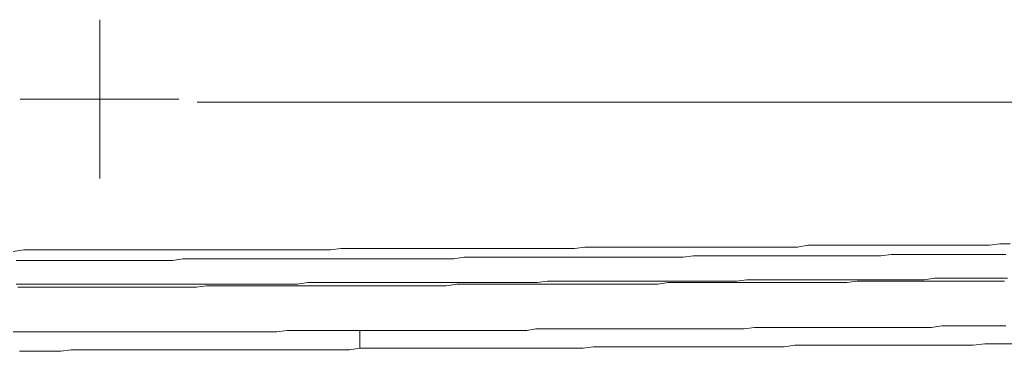
# Model space of a CAD drawing. Units: inches. Extents: x -944 to 1295, y -538 to 1054.
# Drawn here: x -453 to -385, y 351 to 374 of the extents above; entities that cross this region are included whole.
import ezdxf

# ---------------------------------------------------------------- set-up
doc = ezdxf.new("R2010")
doc.units = ezdxf.units.IN
doc.header["$MEASUREMENT"] = 0
doc.layers.add('图层 1', color=7, linetype='Continuous')

msp = doc.modelspace()

# ---------------------------------------------------------------- linework, layer by layer
at = {"layer": '图层 1', "color": 7, "lineweight": 9}
for points in [[(-447.646, 373.789), (-447.646, 362.726)], [(-442.136, 368.258), (-453.199, 368.258)], [(-438.208, 357.762), (-437.495, 357.762), (-436.761, 357.762), (-436.04, 357.762), (-435.302, 357.762), (-434.48, 357.762), (-433.755, 357.762), (-433.043, 357.762), (-432.304, 357.762), (-431.57, 357.762), (-430.849, 357.858), (-430.111, 357.858), (-429.307, 357.858), (-428.573, 357.858), (-427.852, 357.858), (-427.113, 357.858), (-426.388, 357.858), (-425.676, 357.858), (-424.955, 357.858), (-424.221, 357.858), (-423.391, 357.858), (-422.661, 357.858), (-421.931, 357.858), (-421.223, 357.858), (-420.485, 357.858), (-419.764, 357.858), (-419.03, 357.858), (-418.209, 357.858), (-417.479, 357.858), (-416.749, 357.858), (-416.033, 357.858), (-415.294, 357.858), (-414.573, 357.858), (-413.839, 357.963), (-413.018, 357.963), (-412.297, 357.963), (-411.567, 357.963), (-410.842, 357.963), (-410.112, 357.963), (-409.382, 357.963), (-408.683, 357.963), (-407.945, 357.963), (-407.115, 357.963), (-406.385, 357.963), (-405.659, 357.963), (-404.93, 357.963), (-404.209, 357.963), (-403.492, 357.963), (-402.754, 357.963), (-401.932, 357.963), (-401.194, 357.963), (-400.477, 357.963), (-399.756, 357.963), (-399.018, 357.963), (-398.301, 358.086), (-397.563, 358.086), (-396.741, 358.086), (-396.029, 358.086), (-395.286, 358.086), (-394.574, 358.086), (-393.836, 358.086), (-393.11, 358.086), (-392.389, 358.086), (-391.551, 358.086), (-390.838, 358.086), (-390.113, 358.086), (-389.383, 358.086), (-388.654, 358.086), (-387.937, 358.086), (-387.199, 358.086), (-386.478, 358.086), (-385.656, 358.086), (-384.922, 358.182), (-384.201, 358.182)], [(-453.667, 357.657), (-452.941, 357.762), (-452.111, 357.762), (-451.373, 357.762), (-450.652, 357.762), (-449.918, 357.762), (-449.214, 357.762), (-448.484, 357.762), (-447.759, 357.762), (-447.029, 357.762), (-446.304, 357.762), (-445.583, 357.762), (-444.845, 357.762), (-444.128, 357.762), (-443.39, 357.762), (-442.669, 357.762), (-441.847, 357.762), (-441.122, 357.762), (-440.392, 357.762), (-439.663, 357.762), (-438.937, 357.762), (-438.208, 357.762)], [(-438.208, 357.151), (-437.495, 357.151), (-436.761, 357.151), (-436.04, 357.151), (-435.302, 357.151), (-434.585, 357.151), (-433.864, 357.151), (-433.135, 357.151), (-432.409, 357.151), (-431.68, 357.151), (-430.954, 357.151), (-430.233, 357.151), (-429.512, 357.151), (-428.778, 357.151), (-428.057, 357.151), (-427.319, 357.151), (-426.611, 357.151), (-425.881, 357.151), (-425.152, 357.151), (-424.426, 357.151), (-423.697, 357.151), (-422.984, 357.151), (-422.25, 357.255), (-421.529, 357.255), (-420.795, 357.255), (-420.074, 357.255), (-419.353, 357.255), (-418.628, 357.255), (-417.898, 357.255), (-417.169, 357.255), (-416.443, 357.255), (-415.714, 357.255), (-414.984, 357.255), (-414.267, 357.255), (-413.529, 357.255), (-412.812, 357.255), (-412.074, 357.255), (-411.37, 357.255), (-410.645, 357.255), (-409.915, 357.255), (-409.186, 357.255), (-408.46, 357.255), (-407.739, 357.255), (-407.001, 357.255), (-406.284, 357.343), (-405.546, 357.343), (-404.829, 357.343), (-404.117, 357.343), (-403.387, 357.343), (-402.662, 357.343), (-401.932, 357.343), (-401.194, 357.343), (-400.477, 357.343), (-399.756, 357.343), (-399.018, 357.343), (-398.301, 357.343), (-397.563, 357.343), (-396.859, 357.343), (-396.125, 357.343), (-395.404, 357.343), (-394.666, 357.343), (-393.949, 357.343), (-393.211, 357.343), (-392.503, 357.456), (-391.773, 357.456), (-391.035, 357.456), (-390.31, 357.456), (-389.58, 357.456), (-388.876, 357.456), (-388.142, 357.456), (-387.421, 357.456), (-386.687, 357.456), (-385.966, 357.456), (-385.228, 357.456), (-384.52, 357.456)], [(-453.461, 357.028), (-452.745, 357.028), (-452.006, 357.028), (-451.285, 357.028), (-450.551, 357.028), (-449.83, 357.028), (-449.114, 357.028), (-448.375, 357.028), (-447.646, 357.028), (-446.92, 357.028), (-446.19, 357.028), (-445.478, 357.028), (-444.762, 357.028), (-444.023, 357.028), (-443.302, 357.028), (-442.568, 357.028), (-441.847, 357.151), (-441.122, 357.151), (-440.392, 357.151), (-439.663, 357.151), (-438.937, 357.151), (-438.208, 357.151)], [(-453.461, 355.385), (-452.745, 355.385), (-452.111, 355.385), (-451.373, 355.385), (-450.652, 355.385), (-450.036, 355.385), (-449.319, 355.385), (-448.581, 355.385), (-447.956, 355.385), (-447.244, 355.385), (-446.523, 355.385), (-445.789, 355.385), (-445.155, 355.385), (-444.434, 355.385), (-443.717, 355.385), (-443.079, 355.385), (-442.363, 355.385), (-441.624, 355.385), (-441.026, 355.385), (-440.287, 355.385), (-439.571, 355.385), (-438.832, 355.385), (-438.208, 355.385)], [(-438.208, 355.385), (-437.495, 355.385), (-436.761, 355.385), (-436.04, 355.385), (-435.302, 355.385), (-434.585, 355.385), (-433.864, 355.385), (-433.135, 355.49), (-432.409, 355.49), (-431.68, 355.49), (-430.954, 355.49), (-430.233, 355.49), (-429.512, 355.49), (-428.778, 355.49), (-428.057, 355.49), (-427.319, 355.49), (-426.611, 355.49), (-425.881, 355.49), (-425.152, 355.49), (-424.426, 355.49), (-423.697, 355.49), (-422.984, 355.49), (-422.25, 355.49), (-421.529, 355.49), (-420.795, 355.49), (-420.074, 355.49), (-419.353, 355.49), (-418.628, 355.49), (-417.898, 355.49), (-417.169, 355.49), (-416.443, 355.586), (-415.714, 355.586), (-414.984, 355.586), (-414.267, 355.586), (-413.529, 355.586), (-412.812, 355.586), (-412.074, 355.586), (-411.37, 355.586), (-410.645, 355.586), (-409.915, 355.586), (-409.076, 355.586), (-408.347, 355.586), (-407.621, 355.586), (-406.918, 355.586), (-406.179, 355.586), (-405.463, 355.586), (-404.724, 355.586), (-404.003, 355.586), (-403.269, 355.586), (-402.548, 355.691), (-401.819, 355.691), (-401.093, 355.691), (-400.364, 355.691), (-399.651, 355.691), (-398.935, 355.691), (-398.196, 355.691), (-397.48, 355.691), (-396.741, 355.691), (-396.029, 355.691), (-395.286, 355.691), (-394.574, 355.691), (-393.836, 355.691), (-393.11, 355.691), (-392.389, 355.691), (-391.669, 355.691), (-390.934, 355.691), (-390.213, 355.691), (-389.479, 355.796), (-388.758, 355.796), (-388.046, 355.796), (-387.312, 355.796), (-386.591, 355.796), (-385.853, 355.796), (-385.127, 355.796), (-384.406, 355.796)], [(-438.111, 355.263), (-437.395, 355.263), (-436.665, 355.263), (-435.94, 355.263), (-435.21, 355.263), (-434.48, 355.263), (-433.755, 355.263), (-433.043, 355.263), (-432.304, 355.263), (-431.57, 355.263), (-430.849, 355.263), (-430.111, 355.263), (-429.412, 355.263), (-428.573, 355.263), (-427.852, 355.263), (-427.113, 355.263), (-426.388, 355.263), (-425.676, 355.263), (-424.955, 355.263), (-424.221, 355.263), (-423.5, 355.263), (-422.762, 355.385), (-422.045, 355.385), (-421.315, 355.385), (-420.59, 355.385), (-419.86, 355.385), (-419.03, 355.385), (-418.309, 355.385), (-417.588, 355.385), (-416.863, 355.385), (-416.133, 355.385), (-415.408, 355.385), (-414.678, 355.385), (-413.957, 355.385), (-413.24, 355.385), (-412.502, 355.385), (-411.781, 355.385), (-411.047, 355.385), (-410.309, 355.385), (-409.505, 355.385), (-408.766, 355.385), (-408.05, 355.49), (-407.311, 355.49), (-406.59, 355.49), (-405.856, 355.49), (-405.153, 355.49), (-404.414, 355.49), (-403.698, 355.49), (-402.959, 355.49), (-402.243, 355.49), (-401.522, 355.49), (-400.783, 355.49), (-400.067, 355.49), (-399.223, 355.49), (-398.507, 355.49), (-397.794, 355.49), (-397.056, 355.49), (-396.339, 355.49), (-395.601, 355.49), (-394.876, 355.586), (-394.146, 355.586), (-393.434, 355.586), (-392.7, 355.586), (-391.979, 355.586), (-391.24, 355.586), (-390.524, 355.586), (-389.702, 355.586), (-388.964, 355.586), (-388.243, 355.586), (-387.509, 355.586), (-386.788, 355.586), (-386.084, 355.586), (-385.35, 355.586), (-384.612, 355.586)], [(-453.343, 355.176), (-452.622, 355.176), (-451.906, 355.176), (-451.285, 355.176), (-450.551, 355.176), (-449.83, 355.176), (-449.214, 355.176), (-448.484, 355.176), (-447.759, 355.176), (-447.126, 355.176), (-446.413, 355.176), (-445.684, 355.176), (-445.05, 355.176), (-444.333, 355.176), (-443.717, 355.176), (-442.996, 355.176), (-442.258, 355.176), (-441.624, 355.176), (-440.903, 355.176), (-440.196, 355.263), (-439.571, 355.263), (-438.832, 355.263), (-438.111, 355.263)], [(-453.667, 352.073), (-452.941, 352.073), (-452.212, 352.073), (-451.486, 352.073), (-450.757, 352.073), (-450.036, 352.073), (-449.319, 352.073), (-448.581, 352.073), (-447.86, 352.073), (-447.029, 352.073), (-446.304, 352.073), (-445.583, 352.073), (-444.845, 352.073), (-444.128, 352.073), (-443.39, 352.073), (-442.669, 352.073), (-441.952, 352.073), (-441.231, 352.073), (-440.493, 352.073), (-439.776, 352.073), (-439.038, 352.073), (-438.317, 352.073), (-437.6, 352.073), (-436.862, 352.073), (-436.145, 352.073), (-435.302, 352.073), (-434.585, 352.161), (-433.864, 352.161), (-433.135, 352.161), (-432.409, 352.161), (-431.68, 352.161), (-430.954, 352.161), (-430.233, 352.161), (-429.512, 352.161)], [(-429.512, 352.161), (-428.778, 352.161), (-428.057, 352.161), (-427.319, 352.161), (-426.611, 352.161), (-425.881, 352.161), (-425.152, 352.161), (-424.426, 352.161), (-423.697, 352.161), (-422.984, 352.161), (-422.25, 352.161), (-421.529, 352.161), (-420.795, 352.161), (-420.074, 352.161), (-419.353, 352.161), (-418.628, 352.161), (-417.898, 352.161), (-417.265, 352.266), (-416.544, 352.266), (-415.836, 352.266), (-415.097, 352.266), (-414.368, 352.266), (-413.642, 352.266), (-412.913, 352.266), (-412.192, 352.266), (-411.475, 352.266), (-410.737, 352.266), (-410.02, 352.266), (-409.282, 352.266), (-408.57, 352.266), (-407.853, 352.266), (-407.115, 352.266), (-406.385, 352.266), (-405.659, 352.266), (-404.93, 352.266), (-404.209, 352.266), (-403.492, 352.266), (-402.754, 352.266), (-402.033, 352.362), (-401.299, 352.362), (-400.587, 352.362), (-399.857, 352.362), (-399.132, 352.362), (-398.402, 352.362), (-397.677, 352.362), (-396.964, 352.362), (-396.339, 352.362), (-395.601, 352.362), (-394.876, 352.362)], [(-429.512, 352.161), (-429.307, 352.161)], [(-429.512, 352.073), (-429.512, 352.161)], [(-429.512, 352.161), (-429.307, 352.161)], [(-429.512, 352.073), (-429.512, 351.96), (-429.512, 351.855)], [(-394.876, 352.362), (-394.032, 352.362), (-393.333, 352.362), (-392.604, 352.362), (-391.874, 352.362), (-391.149, 352.362), (-390.419, 352.362), (-389.702, 352.362), (-388.964, 352.475), (-388.243, 352.475), (-387.421, 352.475), (-386.687, 352.475), (-385.966, 352.475), (-385.228, 352.475), (-384.52, 352.475)], [(-429.512, 351.759), (-429.512, 351.855)], [(-429.512, 351.645), (-429.512, 351.759)], [(-429.512, 351.435), (-429.512, 351.645)], [(-429.512, 351.234), (-429.512, 351.435)], [(-453.247, 350.71), (-452.522, 350.71), (-451.801, 350.71), (-451.08, 350.71), (-450.346, 350.71), (-449.625, 350.815), (-448.891, 350.815), (-448.179, 350.815), (-447.554, 350.815), (-446.815, 350.815), (-446.094, 350.815), (-445.36, 350.815), (-444.648, 350.815), (-443.923, 350.815), (-443.193, 350.815), (-442.463, 350.815), (-441.738, 350.815), (-441.026, 350.815), (-440.287, 350.815), (-439.571, 350.815), (-438.832, 350.815), (-438.111, 350.815), (-437.395, 350.815), (-436.665, 350.815), (-435.94, 350.815), (-435.21, 350.815), (-434.48, 350.815), (-433.755, 350.815), (-433.135, 350.815), (-432.409, 350.815), (-431.68, 350.815), (-430.954, 350.815), (-430.233, 350.815), (-429.512, 350.928)], [(-429.512, 351.025), (-429.512, 351.234)], [(-429.512, 350.928), (-428.778, 350.928), (-428.057, 350.928), (-427.227, 350.928), (-426.497, 350.928), (-425.781, 350.928), (-425.042, 350.928), (-424.321, 350.928), (-423.587, 350.928), (-422.866, 350.928), (-422.154, 350.928), (-421.429, 350.928), (-420.59, 350.928), (-419.86, 350.928), (-419.131, 350.928), (-418.405, 350.928), (-417.693, 350.928), (-416.972, 350.928), (-416.238, 350.928), (-415.499, 350.928), (-414.779, 350.928), (-413.957, 350.928), (-413.24, 351.025), (-412.502, 351.025), (-411.781, 351.025), (-411.047, 351.025), (-410.309, 351.025), (-409.605, 351.025), (-408.88, 351.025), (-408.05, 351.025), (-407.311, 351.025), (-406.59, 351.025), (-405.856, 351.025), (-405.153, 351.025), (-404.414, 351.025), (-403.698, 351.025), (-402.959, 351.025), (-402.243, 351.025), (-401.417, 351.025), (-400.683, 351.025), (-399.962, 351.025), (-399.223, 351.129), (-398.507, 351.129), (-397.794, 351.129), (-397.056, 351.129), (-396.339, 351.129), (-395.601, 351.129), (-394.771, 351.129)], [(-429.512, 350.928), (-429.512, 351.025)], [(-394.771, 351.129), (-393.949, 351.129), (-393.006, 351.129), (-392.184, 351.129), (-391.24, 351.129), (-390.419, 351.129), (-389.479, 351.129), (-388.553, 351.129), (-387.714, 351.129), (-386.788, 351.129), (-385.966, 351.234), (-385.023, 351.234), (-384.092, 351.234)]]:
    msp.add_lwpolyline(points, dxfattribs=at)
at = {"layer": '图层 1', "color": 7, "lineweight": 5}
msp.add_lwpolyline([(-440.864, 368.057), (-203.118, 368.057)], dxfattribs=at)

doc.saveas('drawing.dxf')
